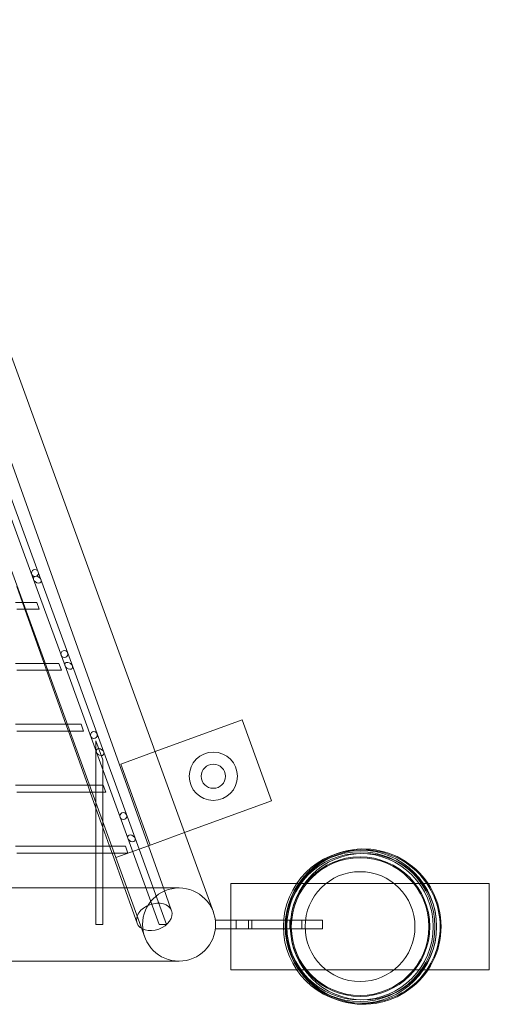
# Model space of a CAD drawing. Units: millimetres. Extents: x 0 to 34872, y -1000 to 17101.
# Drawn here: x 26793 to 27065, y 15205 to 15776 of the extents above; entities that cross this region are included whole.
import ezdxf

# ---------------------------------------------------------------- set-up
doc = ezdxf.new("R2010")
doc.units = ezdxf.units.MM

# ---------------------------------------------------------------- blocks, each defined once
blk = doc.blocks.new('A$C95a243e2')
at = {"color": 0, "linetype": 'Continuous', "lineweight": 0}
for p, q in [((-56497.18, 22317.13), (-56224.66, 21555.38)), ((-56212.46, 21587.48), (-56475.14, 22309.19)), ((-56318.17, 21784.18), (-56299.98, 21734.18)), ((-56313.92, 21784.18), (-56295.72, 21734.18)), ((-56252.3, 21572.97), (-56326.94, 21778.04)), ((-56309.82, 21730.19), (-56306.53, 21721)), ((-56299.98, 21734.18), (-56281.78, 21684.18)), ((-56295.72, 21734.18), (-56277.52, 21684.18)), ((-56310.41, 21721), (-56304.11, 21721)), ((-56306.53, 21721), (-56305.1, 21717)), ((-56304.11, 21721), (-56298.2, 21721)), ((-56298.2, 21721), (-56296.74, 21717)), ((-56309.82, 21717), (-56304.25, 21717)), ((-56305.1, 21717), (-56293.89, 21685.64)), ((-56304.25, 21717), (-56296.74, 21717)), ((-56310.41, 21685.64), (-56291.33, 21685.64)), ((-56293.89, 21685.64), (-56292.46, 21681.64)), ((-56291.33, 21685.64), (-56285.33, 21685.64)), ((-56285.33, 21685.64), (-56283.87, 21681.64)), ((-56281.78, 21684.18), (-56263.58, 21634.18)), ((-56277.52, 21684.18), (-56259.32, 21634.18)), ((-56309.82, 21681.64), (-56291.53, 21681.64)), ((-56292.46, 21681.64), (-56281.24, 21650.29)), ((-56291.53, 21681.64), (-56283.87, 21681.64)), ((-56310.41, 21650.29), (-56278.55, 21650.29)), ((-56281.24, 21650.29), (-56279.81, 21646.29)), ((-56278.55, 21650.29), (-56272.46, 21650.29)), ((-56272.46, 21650.29), (-56271, 21646.29)), ((-56179.01, 21652.86), (-56229.56, 21634.46)), ((-56161.91, 21605.88), (-56179.01, 21652.86)), ((-56309.82, 21646.29), (-56278.81, 21646.29)), ((-56279.81, 21646.29), (-56268.59, 21614.93)), ((-56278.81, 21646.29), (-56271, 21646.29)), ((-56263.82, 21640.7), (-56259.82, 21629.71)), ((-56263.82, 21640.7), (-56263.82, 21606.79)), ((-56263.58, 21634.18), (-56245.38, 21584.18)), ((-56259.32, 21634.18), (-56241.12, 21584.18)), ((-56229.56, 21634.46), (-56249.48, 21627.21)), ((-56259.82, 21629.71), (-56259.82, 21595.7)), ((-56249.48, 21627.21), (-56232.38, 21580.23)), ((-56310.41, 21614.93), (-56265.77, 21614.93)), ((-56309.82, 21610.93), (-56266.08, 21610.93)), ((-56268.59, 21614.93), (-56267.16, 21610.93)), ((-56267.16, 21610.93), (-56263.82, 21601.61)), ((-56266.08, 21610.93), (-56258.14, 21610.93)), ((-56265.77, 21614.93), (-56259.59, 21614.93)), ((-56259.59, 21614.93), (-56258.14, 21610.93)), ((-56263.82, 21606.79), (-56263.82, 21579.58)), ((-56212.46, 21587.48), (-56161.91, 21605.88)), ((-56263.82, 21601.61), (-56259.82, 21590.43)), ((-56259.82, 21595.7), (-56259.82, 21579.58)), ((-56259.82, 21590.43), (-56255.94, 21579.58)), ((-56233.42, 21579.85), (-56212.46, 21587.48)), ((-56195.7, 21541.43), (-56212.46, 21587.48)), ((-56212.46, 21587.48), (-56212.46, 21587.48)), ((-56245.38, 21584.18), (-56227.18, 21534.18)), ((-56241.12, 21584.18), (-56222.93, 21534.18)), ((-56310.41, 21579.58), (-56263.24, 21579.58)), ((-56309.82, 21575.58), (-56263.82, 21575.58)), ((-56263.82, 21579.58), (-56263.82, 21576.16)), ((-56263.82, 21576.16), (-56263.82, 21555.38)), ((-56263.82, 21575.58), (-56259.82, 21575.58)), ((-56263.24, 21579.58), (-56260.41, 21579.58)), ((-56260.41, 21579.58), (-56252.98, 21579.58)), ((-56259.82, 21579.58), (-56259.82, 21576.16)), ((-56259.82, 21576.16), (-56259.82, 21555.38)), ((-56259.82, 21575.58), (-56253.35, 21575.58)), ((-56255.94, 21579.58), (-56254.51, 21575.58)), ((-56254.51, 21575.58), (-56247.29, 21555.38)), ((-56253.35, 21575.58), (-56245.27, 21575.58)), ((-56252.98, 21579.58), (-56246.72, 21579.58)), ((-56252.3, 21572.97), (-56233.42, 21579.85)), ((-56246.72, 21579.58), (-56245.27, 21575.58)), ((-56252.3, 21572.97), (-56235.55, 21526.93)), ((-57409.02, 21555.38), (-56264.62, 21555.38)), ((-56232.99, 21555.38), (-56264.62, 21555.38)), ((-56263.82, 21555.38), (-56263.82, 21534.18)), ((-56259.82, 21555.38), (-56259.82, 21534.18)), ((-56247.29, 21555.38), (-56239.99, 21535)), ((-56224.86, 21555.38), (-56232.99, 21555.38)), ((-56215.62, 21555.38), (-56224.86, 21555.38)), ((-56224.66, 21555.38), (-56219.96, 21542.23)), ((-56185.61, 21507.97), (-56185.61, 21557.97)), ((-56185.61, 21557.97), (-56035.61, 21557.97)), ((-56035.61, 21557.97), (-56035.61, 21507.97)), ((-56194.42, 21531.68), (-56194.42, 21536.68)), ((-56194.42, 21536.68), (-56154.91, 21536.68)), ((-56182.42, 21536.68), (-56182.42, 21531.68)), ((-56154.91, 21536.68), (-56180.42, 21536.68)), ((-56175.42, 21531.68), (-56175.42, 21536.68)), ((-56173.42, 21536.68), (-56173.42, 21531.68)), ((-56132.42, 21536.68), (-56154.91, 21536.68)), ((-56154.91, 21536.68), (-56146.42, 21536.68)), ((-56153.42, 21531.68), (-56153.42, 21536.68)), ((-56151.42, 21536.68), (-56151.42, 21531.68)), ((-56144.42, 21536.68), (-56144.42, 21531.68)), ((-56132.42, 21531.68), (-56132.42, 21536.68)), ((-56259.82, 21534.18), (-56263.82, 21534.18)), ((-56222.93, 21534.18), (-56227.18, 21534.18)), ((-56155.04, 21531.68), (-56194.42, 21531.68)), ((-56180.42, 21531.68), (-56155.04, 21531.68)), ((-56155.04, 21531.68), (-56132.42, 21531.68)), ((-56146.42, 21531.68), (-56155.04, 21531.68)), ((-57409.02, 21512.98), (-56264.62, 21512.98)), ((-56264.62, 21512.98), (-56215.62, 21512.98)), ((-56035.61, 21507.97), (-56185.61, 21507.97))]:
    blk.add_line(p, q, dxfattribs=at)
for centre, radius in [((-56299.24, 21738.01), 2), ((-56282.14, 21691.03), 2), ((-56265.04, 21644.04), 2), ((-56195.73, 21620.17), 14), ((-56195.73, 21620.17), 7), ((-56195.73, 21620.17), 7), ((-56247.94, 21597.06), 2), ((-56110.61, 21532.97), 44.45), ((-56110.61, 21532.97), 43.45), ((-56110.61, 21532.97), 42.45), ((-56108.61, 21532.97), 42.45), ((-56110.61, 21532.97), 40.45), ((-56110.61, 21532.97), 39.87), ((-56110.61, 21532.97), 31.87)]:
    blk.add_circle(centre, radius, dxfattribs=at)
for centre, radius, start, end in [((-56108.61, 21532.97), 45.04, 108.2998, 251.7002), ((-56108.61, 21532.97), 44.45, 91.2879, 268.7121), ((-56108.61, 21532.97), 45.04, 0, 108.2998), ((-56108.61, 21532.97), 44.45, 0, 91.2879), ((-56215.62, 21534.18), 21.2, 90, 270), ((-56215.62, 21534.18), 21.2, 270, 90), ((-56108.61, 21532.97), 45.04, 251.7002, 0), ((-56108.61, 21532.97), 44.45, 268.7121, 0)]:
    blk.add_arc(centre, radius, start, end, dxfattribs=at)
at = {"color": 0, "linetype": 'Continuous', "lineweight": 0, "extrusion": (0, 0, -1)}
for centre in [(-56297.85, 21734.18), (-56279.65, 21684.18), (-56261.45, 21634.18), (-56243.25, 21584.18)]:
    blk.add_ellipse(centre, major_axis=(-2.02, 1.41), ratio=0.700208, start_param=-5.827335, end_param=0.45585, dxfattribs=at)
at = {"color": 0, "linetype": 'Continuous', "lineweight": 0}
blk.add_ellipse((-56232.38, 21580.23), major_axis=(-19.92, -7.25), ratio=0, start_param=-0.00115, end_param=-0.00001, dxfattribs=at)
at = {"color": 0, "linetype": 'Continuous', "lineweight": 0, "extrusion": (0, 0, -1)}
blk.add_ellipse((-56229.98, 21538.61), major_axis=(-10.01, -3.64), ratio=0.707107, dxfattribs=at)

msp = doc.modelspace()

# ---------------------------------------------------------------- block references
msp.add_blockref('A$C95a243e2', (83100.62, -6282.99))

doc.saveas('drawing.dxf')
